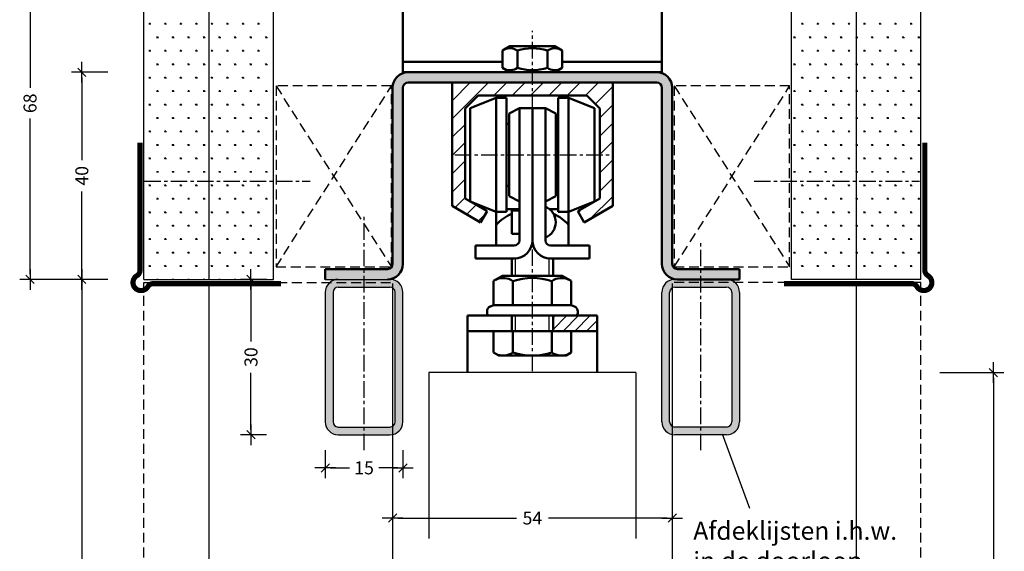
# Model space of a CAD drawing. Extents: x 406 to 3856, y 2350 to 7133.
# Drawn here: x 1213 to 1403, y 3455 to 3557 of the extents above; entities that cross this region are included whole.
import ezdxf

# ---------------------------------------------------------------- set-up
doc = ezdxf.new("R2010")
doc.units = 0
doc.header["$LTSCALE"] = 0.1
doc.header["$MEASUREMENT"] = 0
doc.header["$PDMODE"] = 3
doc.linetypes.add('CENTER', pattern=[50.8, 31.75, -6.35, 6.35, -6.35])
doc.linetypes.add('HIDDEN', pattern=[9.525, 6.35, -3.175])
doc.layers.get('0').update_dxf_attribs({"linetype": 'CONTINUOUS'})
doc.layers.get('DEFPOINTS').update_dxf_attribs({"linetype": 'CONTINUOUS'})
for name, color, linetype, lineweight in [('AM_0', 7, 'CONTINUOUS', 50), ('AM_0N', 7, 'CONTINUOUS', 50), ('AM_4N', 3, 'CONTINUOUS', 25), ('AM_5', 3, 'CONTINUOUS', 25), ('AM_8', 1, 'CONTINUOUS', 15)]:
    doc.layers.add(name, color=color, linetype=linetype, lineweight=lineweight)
for name, color, linetype in [('BEMATING', 7, 'CONTINUOUS'), ('CONTOUR0-18', 1, 'CONTINUOUS'), ('CONTOUR1-35', 2, 'CONTINUOUS'), ('TEXT', 7, 'CONTINUOUS'), ('ZUB3', 3, 'CONTINUOUS')]:
    doc.layers.add(name, color=color, linetype=linetype)
doc.styles.add('MAATVOERING2', font='romans.shx', dxfattribs={"height": 2.5})
doc.styles.get("Standard").update_dxf_attribs({"font": 'swiss.ttf', "height": 3.5})
doc.dimstyles.new('maatvoering1op1', dxfattribs={"dimscale": 0, "dimtxt": 2.5, "dimasz": 1, "dimexe": 2, "dimexo": 7, "dimgap": 1, "dimtad": 0, "dimdec": 1, "dimdsep": 46, "dimtxsty": 'MAATVOERING2', "dimblk1": 'THICK2', "dimblk2": 'THICK2', "dimsah": 1, "dimcen": 3, "dimclrd": 7, "dimclre": 7, "dimclrt": 7, "dimadec": 0, "dimazin": 0, "dimtfac": 0.857143, "dimtdec": 1, "dimtmove": 2, "dimatfit": 3, "dimldrblk": 'THICK2', "dimfxl": 0, "dimtolj": 1, "dimarcsym": 0})
pattern_1 = [(0, (193.5542, 132.328), (1.5, 2.5980762), [0.375, -2.625]), (90, (193.7417, 132.3281), (-1.5, 2.5980762), [0.1875, -5.0086524]), (90, (193.7886, 132.3281), (-1.5, 2.5980762), [0.15, -5.0461524]), (90, (193.6949, 132.3281), (-1.5, 2.5980762), [0.15, -5.0461524]), (60, (193.8355, 132.328), (-1.5, 2.5980762), [0.12, -2.88]), (120, (193.648, 132.328), (-3, 1e-09), [0.12, -2.88])]

# ---------------------------------------------------------------- blocks, each defined once
blk = doc.blocks.new('THICK2')
at = {"layer": 'BEMATING', "color": 7}
blk.add_line((-2, 0), (2, 0), dxfattribs=at)
at = {"layer": 'BEMATING', "color": 9}
blk.add_line((-0.8, -0.8), (0.8, 0.8), dxfattribs=at)
blk = doc.blocks.new('*D1')
at = {"layer": 'AM_5', "color": 7, "lineweight": -2, "transparency": 16777216}
for p, q in [((1229.61, 3507.28), (1222.61, 3507.28)), ((1224.61, 3506.28), (1224.61, 3414.11)), ((1224.61, 3313.28), (1224.61, 3405.45)), ((1229.61, 3312.28), (1222.61, 3312.28))]:
    blk.add_line(p, q, dxfattribs=at)
at = {"layer": 'DEFPOINTS', "color": 0, "transparency": 16777216}
for p in [(1224.61, 3507.28), (1236.61, 3507.28), (1236.61, 3312.28)]:
    blk.add_point(p, dxfattribs=at)
at = {"layer": 'AM_5', "color": 7, "lineweight": -2, "transparency": 16777216}
for p, rotation in [((1224.61, 3507.28), 90), ((1224.61, 3312.28), 270)]:
    blk.add_blockref('THICK2', p, dxfattribs=dict(at, rotation=rotation))
at = {"layer": 'AM_5', "color": 7, "transparency": 16777216, "insert": (1224.61, 3409.78), "char_height": 2.5, "attachment_point": 5, "rotation": 90, "style": 'MAATVOERING2'}
blk.add_mtext('\\A1;DMh', dxfattribs=at)
blk = doc.blocks.new('*D3')
at = {"layer": 'AM_5', "color": 7, "lineweight": -2, "transparency": 16777216}
for p, q in [((1229.61, 3547.28), (1222.61, 3547.28)), ((1224.61, 3546.28), (1224.61, 3530.3)), ((1224.61, 3508.28), (1224.61, 3524.26)), ((1229.61, 3507.28), (1222.61, 3507.28))]:
    blk.add_line(p, q, dxfattribs=at)
at = {"layer": 'DEFPOINTS', "color": 0, "transparency": 16777216}
for p in [(1224.61, 3547.28), (1236.61, 3547.28), (1236.61, 3507.28)]:
    blk.add_point(p, dxfattribs=at)
at = {"layer": 'AM_5', "color": 7, "lineweight": -2, "transparency": 16777216}
for p, rotation in [((1224.61, 3547.28), 90), ((1224.61, 3507.28), 270)]:
    blk.add_blockref('THICK2', p, dxfattribs=dict(at, rotation=rotation))
at = {"layer": 'AM_5', "color": 7, "transparency": 16777216, "insert": (1224.61, 3527.28), "char_height": 2.5, "attachment_point": 5, "rotation": 90, "style": 'MAATVOERING2'}
blk.add_mtext('\\A1;40', dxfattribs=at)
blk = doc.blocks.new('*D4')
at = {"layer": 'AM_5', "color": 7, "lineweight": -2, "transparency": 16777216}
for p, q in [((1229.61, 3575.28), (1212.61, 3575.28)), ((1214.61, 3574.28), (1214.61, 3544.25)), ((1214.61, 3508.28), (1214.61, 3538.32)), ((1229.61, 3507.28), (1212.61, 3507.28))]:
    blk.add_line(p, q, dxfattribs=at)
at = {"layer": 'DEFPOINTS', "color": 0, "transparency": 16777216}
for p in [(1214.61, 3575.28), (1236.61, 3575.28), (1236.61, 3507.28)]:
    blk.add_point(p, dxfattribs=at)
at = {"layer": 'AM_5', "color": 7, "lineweight": -2, "transparency": 16777216}
for p, rotation in [((1214.61, 3575.28), 90), ((1214.61, 3507.28), 270)]:
    blk.add_blockref('THICK2', p, dxfattribs=dict(at, rotation=rotation))
at = {"layer": 'AM_5', "color": 7, "transparency": 16777216, "insert": (1214.61, 3541.28), "char_height": 2.5, "attachment_point": 5, "rotation": 90, "style": 'MAATVOERING2'}
blk.add_mtext('\\A1;68', dxfattribs=at)
blk = doc.blocks.new('*D5')
at = {"layer": 'AM_5', "color": 7, "lineweight": -2, "transparency": 16777216}
for p, q in [((1390.3, 3489.28), (1402.63, 3489.28)), ((1400.63, 3488.28), (1400.63, 3415.34)), ((1400.63, 3320.28), (1400.63, 3393.22)), ((1390.3, 3319.28), (1402.63, 3319.28))]:
    blk.add_line(p, q, dxfattribs=at)
at = {"layer": 'DEFPOINTS', "color": 0, "transparency": 16777216}
for p in [(1383.3, 3489.28), (1400.63, 3489.28), (1383.3, 3319.28)]:
    blk.add_point(p, dxfattribs=at)
at = {"layer": 'AM_5', "color": 7, "lineweight": -2, "transparency": 16777216}
for p, rotation in [((1400.63, 3489.28), 90), ((1400.63, 3319.28), 270)]:
    blk.add_blockref('THICK2', p, dxfattribs=dict(at, rotation=rotation))
at = {"layer": 'AM_5', "color": 7, "transparency": 16777216, "insert": (1400.63, 3404.28), "char_height": 2.5, "attachment_point": 5, "rotation": 90, "style": 'MAATVOERING2'}
blk.add_mtext('\\A1;deurhoogte', dxfattribs=at)
blk = doc.blocks.new('*D43')
at = {"layer": 'DEFPOINTS', "color": 0, "transparency": 16777216}
for p in [(1267.27, 3507.28), (1257.27, 3477.28), (1267.27, 3477.28)]:
    blk.add_point(p, dxfattribs=at)
at = {"layer": 'TEXT', "color": 7, "lineweight": -2, "transparency": 16777216}
for p, q in [((1260.27, 3507.28), (1255.27, 3507.28)), ((1257.27, 3506.28), (1257.27, 3495.3)), ((1257.27, 3478.28), (1257.27, 3489.26)), ((1260.27, 3477.28), (1255.27, 3477.28))]:
    blk.add_line(p, q, dxfattribs=at)
for p, rotation in [((1257.27, 3507.28), 90), ((1257.27, 3477.28), 270)]:
    blk.add_blockref('THICK2', p, dxfattribs=dict(at, rotation=rotation))
at = {"layer": 'TEXT', "color": 7, "transparency": 16777216, "insert": (1257.27, 3492.28), "char_height": 2.5, "attachment_point": 5, "rotation": 90, "style": 'MAATVOERING2'}
blk.add_mtext('\\A1;30', dxfattribs=at)
blk = doc.blocks.new('*D44')
at = {"layer": 'DEFPOINTS', "color": 0, "transparency": 16777216}
for p in [(1271.61, 3481.33), (1286.61, 3481.33), (1286.61, 3470.89)]:
    blk.add_point(p, dxfattribs=at)
at = {"layer": 'TEXT', "color": 7, "lineweight": -2, "transparency": 16777216}
for p, q in [((1271.61, 3474.33), (1271.61, 3468.89)), ((1286.61, 3474.33), (1286.61, 3468.89)), ((1272.61, 3470.89), (1276.27, 3470.89)), ((1285.61, 3470.89), (1281.96, 3470.89))]:
    blk.add_line(p, q, dxfattribs=at)
at = {"layer": 'TEXT', "color": 7, "lineweight": -2, "transparency": 16777216, "rotation": 180}
blk.add_blockref('THICK2', (1271.61, 3470.89), dxfattribs=at)
at = {"layer": 'TEXT', "color": 7, "lineweight": -2, "transparency": 16777216}
blk.add_blockref('THICK2', (1286.61, 3470.89), dxfattribs=at)
at = {"layer": 'TEXT', "color": 7, "transparency": 16777216, "insert": (1279.11, 3470.89), "char_height": 2.5, "attachment_point": 5, "style": 'MAATVOERING2'}
blk.add_mtext('\\A1;15', dxfattribs=at)
blk = doc.blocks.new('*D47')
at = {"layer": 'DEFPOINTS', "color": 0, "transparency": 16777216}
for p in [(1284.61, 3471.21), (1338.61, 3471.21), (1338.61, 3461.21)]:
    blk.add_point(p, dxfattribs=at)
at = {"layer": 'TEXT', "color": 7, "lineweight": -2, "transparency": 16777216}
for p, q in [((1284.61, 3464.21), (1284.61, 3459.21)), ((1338.61, 3464.21), (1338.61, 3459.21)), ((1285.61, 3461.21), (1308.53, 3461.21)), ((1337.61, 3461.21), (1314.7, 3461.21))]:
    blk.add_line(p, q, dxfattribs=at)
at = {"layer": 'TEXT', "color": 7, "lineweight": -2, "transparency": 16777216, "rotation": 180}
blk.add_blockref('THICK2', (1284.61, 3461.21), dxfattribs=at)
at = {"layer": 'TEXT', "color": 7, "lineweight": -2, "transparency": 16777216}
blk.add_blockref('THICK2', (1338.61, 3461.21), dxfattribs=at)
at = {"layer": 'TEXT', "color": 7, "transparency": 16777216, "insert": (1311.61, 3461.21), "char_height": 2.5, "attachment_point": 5, "style": 'MAATVOERING2'}
blk.add_mtext('\\A1;54', dxfattribs=at)

msp = doc.modelspace()

# ---------------------------------------------------------------- hatches: boundary and pattern name
at = {"layer": 'AM_8'}
h = msp.add_hatch(color=256, dxfattribs=at)
edge = h.paths.add_edge_path()
edge.add_line((1336.61, 3544.28), (1336.61, 3510.28))
edge.add_arc((1339.61, 3510.28), 3, 180, 270)
edge.add_line((1339.61, 3507.28), (1351.61, 3507.28))
edge.add_line((1351.61, 3507.28), (1351.61, 3509.28))
edge.add_line((1351.61, 3509.28), (1339.61, 3509.28))
edge.add_arc((1339.61, 3510.28), 1, 180, 270, ccw=False)
edge.add_line((1338.61, 3510.28), (1338.61, 3544.28))
edge.add_arc((1335.61, 3544.28), 3, 0, 90)
edge.add_line((1335.61, 3547.28), (1287.61, 3547.28))
edge.add_arc((1287.61, 3544.28), 3, 90, 180)
edge.add_line((1284.61, 3544.28), (1284.61, 3510.28))
edge.add_arc((1283.61, 3510.28), 1, -90, 0, ccw=False)
edge.add_line((1283.61, 3509.28), (1271.61, 3509.28))
edge.add_line((1271.61, 3509.28), (1271.61, 3507.28))
edge.add_line((1271.61, 3507.28), (1283.61, 3507.28))
edge.add_arc((1283.61, 3510.28), 3, 270, 360)
edge.add_line((1286.61, 3510.28), (1286.61, 3544.28))
edge.add_arc((1287.61, 3544.28), 1, 90, 180, ccw=False)
edge.add_line((1287.61, 3545.28), (1335.61, 3545.28))
edge.add_arc((1335.61, 3544.28), 1, 0, 90, ccw=False)
h = msp.add_hatch(dxfattribs=at)
h.set_pattern_fill('_U', color=256, scale=2.5, angle=45, style=0, pattern_type=0)
h.set_pattern_definition([(45, (1266.4274, 3879.798), (-1.767767, 1.767767), [])])
h.paths.add_polyline_path([(1324.61, 3540.28), (1324.61, 3522.9), (1320.36, 3520.45), (1321.61, 3518.28), (1327.11, 3521.46), (1327.11, 3545.28), (1296.11, 3545.28), (1296.11, 3521.46), (1301.61, 3518.28), (1302.86, 3520.45), (1298.61, 3522.9), (1298.61, 3540.28), (1301.11, 3542.78), (1322.11, 3542.78)])
h = msp.add_hatch(dxfattribs=at)
h.set_pattern_fill('_U', color=256, scale=1.6, angle=45, style=0, pattern_type=0)
h.set_pattern_definition([(45, (743.8716, 3468.9441), (-1.131371, 1.131371), [])])
h.paths.add_polyline_path([(1315.61, 3497.28), (1324.11, 3497.28), (1324.11, 3500.28), (1315.61, 3500.28)])
at = {"layer": 'CONTOUR0-18'}
h = msp.add_hatch(dxfattribs=at)
h.set_pattern_fill('SWAMP', color=256, scale=3)
h.set_pattern_definition(pattern_1)
h.paths.add_polyline_path([(1236.61, 3620.28), (1236.61, 3507.28), (1249.11, 3507.28), (1249.11, 3620.28)])
h = msp.add_hatch(dxfattribs=at)
h.set_pattern_fill('SWAMP', color=256, scale=3)
h.set_pattern_definition(pattern_1)
h.paths.add_polyline_path([(1249.11, 3620.28), (1249.11, 3507.28), (1261.61, 3507.28), (1261.61, 3620.28)])
h = msp.add_hatch(dxfattribs=at)
h.set_pattern_fill('SWAMP', color=256, scale=3)
h.set_pattern_definition(pattern_1)
h.paths.add_polyline_path([(1374.11, 3507.28), (1374.11, 3620.28), (1361.61, 3620.28), (1361.61, 3507.28)])
h = msp.add_hatch(dxfattribs=at)
h.set_pattern_fill('SWAMP', color=256, scale=3)
h.set_pattern_definition(pattern_1)
h.paths.add_polyline_path([(1374.11, 3620.28), (1374.11, 3507.28), (1386.61, 3507.28), (1386.61, 3620.28)])
at = {"layer": 'TEXT'}
h = msp.add_hatch(color=7, dxfattribs=at)
h.dxf.hatch_style = 1
h.paths.add_polyline_path([(1279.11, 3507.28), (1274.11, 3507.28, 0.414214), (1271.61, 3504.78), (1271.61, 3479.78, 0.414214), (1274.11, 3477.28), (1279.11, 3477.28), (1279.11, 3478.78), (1274.11, 3478.78, -0.414214), (1273.11, 3479.78), (1273.11, 3504.78, -0.414214), (1274.11, 3505.78), (1279.11, 3505.78)])
h.paths.add_polyline_path([(1284.11, 3507.28), (1283.61, 3507.28), (1279.11, 3507.28), (1279.11, 3505.78), (1284.11, 3505.78, -0.414214), (1285.11, 3504.78), (1285.11, 3479.78, -0.414214), (1284.11, 3478.78), (1279.11, 3478.78), (1279.11, 3477.28), (1284.11, 3477.28, 0.414214), (1286.61, 3479.78), (1286.61, 3504.78, 0.414214)])
h = msp.add_hatch(color=7, dxfattribs=at)
h.dxf.hatch_style = 1
h.paths.add_polyline_path([(1344.11, 3507.28), (1339.61, 3507.28), (1339.11, 3507.28, 0.414214), (1336.61, 3504.78), (1336.61, 3479.78, 0.414214), (1339.11, 3477.28), (1344.11, 3477.28), (1344.11, 3478.78), (1339.11, 3478.78, -0.414214), (1338.11, 3479.78), (1338.11, 3504.78, -0.414214), (1339.11, 3505.78), (1339.61, 3505.78), (1344.11, 3505.78)])
h.paths.add_polyline_path([(1349.11, 3507.28), (1344.11, 3507.28), (1344.11, 3505.78), (1349.11, 3505.78, -0.414214), (1350.11, 3504.78), (1350.11, 3479.78, -0.414214), (1349.11, 3478.78), (1344.11, 3478.78), (1344.11, 3477.28), (1349.11, 3477.28, 0.414214), (1351.61, 3479.78), (1351.61, 3504.78, 0.414214)])

# ---------------------------------------------------------------- linework, layer by layer
for p, q in [((1236.61, 3507.28), (1236.61, 3620.28)), ((1249.11, 3620.28), (1249.11, 3507.28)), ((1261.61, 3507.28), (1261.61, 3620.28)), ((1361.61, 3507.28), (1361.61, 3620.28)), ((1374.11, 3620.28), (1374.11, 3507.28)), ((1386.61, 3507.28), (1386.61, 3620.28)), ((1236.61, 3507.28), (1261.61, 3507.28)), ((1386.61, 3507.28), (1361.61, 3507.28))]:
    msp.add_line(p, q)
at = {"layer": 'AM_0'}
for p, q in [((1286.61, 3575.28), (1286.61, 3547.28)), ((1336.61, 3547.28), (1336.61, 3575.28)), ((1307.26, 3552.28), (1315.96, 3552.28)), ((1286.61, 3549.28), (1305.84, 3549.28)), ((1317.39, 3549.28), (1336.61, 3549.28)), ((1286.61, 3547.28), (1336.61, 3547.28)), ((1284.61, 3510.28), (1284.61, 3544.28)), ((1286.61, 3510.28), (1286.61, 3544.28)), ((1287.61, 3545.28), (1335.61, 3545.28)), ((1296.11, 3545.28), (1296.11, 3521.46)), ((1327.11, 3521.46), (1327.11, 3545.28)), ((1336.61, 3510.28), (1336.61, 3544.28)), ((1338.61, 3510.28), (1338.61, 3544.28)), ((1298.61, 3540.28), (1301.11, 3542.78)), ((1304.61, 3542.32), (1299.61, 3540.32)), ((1301.11, 3542.78), (1322.11, 3542.78)), ((1304.61, 3513.82), (1304.61, 3542.32)), ((1306.61, 3542.32), (1304.61, 3542.32)), ((1306.61, 3520.32), (1306.61, 3542.32)), ((1316.61, 3520.32), (1316.61, 3542.32)), ((1316.61, 3542.32), (1318.61, 3542.32)), ((1318.61, 3542.32), (1323.61, 3540.32)), ((1318.61, 3513.82), (1318.61, 3542.32)), ((1322.11, 3542.78), (1324.61, 3540.28)), ((1298.61, 3522.9), (1298.61, 3540.28)), ((1299.61, 3522.32), (1299.61, 3540.32)), ((1309.11, 3540.32), (1307.11, 3539.32)), ((1309.11, 3514.82), (1309.11, 3540.32)), ((1309.11, 3540.32), (1314.11, 3540.32)), ((1311.61, 3514.82), (1311.61, 3540.32)), ((1314.11, 3514.82), (1314.11, 3540.32)), ((1314.11, 3540.32), (1316.11, 3539.32)), ((1323.61, 3522.32), (1323.61, 3540.32)), ((1324.61, 3540.28), (1324.61, 3522.9)), ((1307.11, 3523.32), (1307.11, 3539.32)), ((1316.11, 3523.32), (1316.11, 3539.32)), ((1306.61, 3537.32), (1307.11, 3537.32)), ((1316.61, 3537.32), (1316.11, 3537.32)), ((1306.61, 3525.32), (1307.11, 3525.32)), ((1316.61, 3525.32), (1316.11, 3525.32)), ((1302.86, 3520.45), (1298.61, 3522.9)), ((1309.11, 3522.32), (1307.11, 3523.32)), ((1314.11, 3522.32), (1316.11, 3523.32)), ((1324.61, 3522.9), (1320.36, 3520.45)), ((1296.11, 3521.46), (1301.61, 3518.28)), ((1304.61, 3520.32), (1299.61, 3522.32)), ((1318.61, 3520.32), (1323.61, 3522.32)), ((1321.61, 3518.28), (1327.11, 3521.46)), ((1301.61, 3518.28), (1302.86, 3520.45)), ((1306.61, 3520.32), (1304.61, 3520.32)), ((1306.61, 3520.82), (1309.11, 3520.82)), ((1307.61, 3516.07), (1307.61, 3520.57)), ((1309.11, 3520.57), (1307.61, 3520.57)), ((1316.61, 3520.82), (1314.94, 3520.82)), ((1316.61, 3520.32), (1318.61, 3520.32)), ((1320.36, 3520.45), (1321.61, 3518.28)), ((1307.61, 3516.07), (1309.11, 3516.07)), ((1300.61, 3513.82), (1308.11, 3513.82)), ((1300.61, 3513.82), (1300.61, 3511.32)), ((1322.61, 3513.82), (1315.11, 3513.82)), ((1322.61, 3513.82), (1322.61, 3511.32)), ((1300.61, 3511.32), (1308.11, 3511.32)), ((1322.61, 3511.32), (1315.11, 3511.32)), ((1271.61, 3509.28), (1283.61, 3509.28)), ((1271.61, 3507.28), (1271.61, 3509.28)), ((1351.61, 3509.28), (1339.61, 3509.28)), ((1351.61, 3507.28), (1351.61, 3509.28)), ((1351.61, 3507.28), (1339.61, 3507.28)), ((1304.11, 3502.28), (1303.49, 3502.03)), ((1319.12, 3502.28), (1319.74, 3502.03)), ((1299.11, 3489.28), (1299.11, 3500.28)), ((1299.11, 3500.28), (1324.11, 3500.28)), ((1302.86, 3501.11), (1302.86, 3500.78)), ((1315.61, 3500.28), (1315.61, 3497.28)), ((1320.36, 3501.11), (1320.36, 3500.78)), ((1324.11, 3500.28), (1324.11, 3489.28)), ((1299.11, 3497.28), (1324.11, 3497.28))]:
    msp.add_line(p, q, dxfattribs=at)
for centre, radius, start, end in [((1287.61, 3544.28), 3, 90, 180), ((1335.61, 3544.28), 3, 0, 90), ((1287.61, 3544.28), 1, 90, 180), ((1335.61, 3544.28), 1, 0, 90), ((1312.86, 3518.32), 3.25, 292.6199, 67.3801), ((1311.61, 3511.16), 9.67, 114.4433, 136.3972), ((1311.61, 3511.16), 9.67, 43.6028, 65.0286), ((1308.11, 3514.82), 3.5, 270, 0), ((1308.11, 3514.82), 1, 270, 0), ((1315.11, 3514.82), 3.5, 180, 270), ((1315.11, 3514.82), 1, 180, 270), ((1283.61, 3510.28), 1, 270, 0), ((1283.61, 3510.28), 3, 270, 0), ((1339.61, 3510.28), 3, 180, 270), ((1339.61, 3510.28), 1, 180, 270), ((1303.86, 3501.11), 1, 111.9206, 180), ((1319.36, 3501.11), 1, 0, 68.0794), ((1303.36, 3500.78), 0.5, 180, 270), ((1319.86, 3500.78), 0.5, 270, 0)]:
    msp.add_arc(centre, radius, start, end, dxfattribs=at)
at = {"layer": 'AM_0N'}
for p, q in [((1305.84, 3551.46), (1307.26, 3552.28)), ((1305.84, 3548.1), (1305.84, 3551.46)), ((1308.73, 3548.1), (1308.73, 3551.46)), ((1314.5, 3548.1), (1314.5, 3551.46)), ((1317.39, 3551.46), (1315.96, 3552.28)), ((1317.39, 3548.1), (1317.39, 3551.46)), ((1305.84, 3548.1), (1307.26, 3547.28)), ((1317.39, 3548.1), (1315.96, 3547.28)), ((1307.61, 3507.98), (1307.61, 3511.32)), ((1315.61, 3507.98), (1315.61, 3511.32)), ((1304.11, 3506.97), (1305.86, 3507.98)), ((1305.86, 3507.98), (1317.36, 3507.98)), ((1319.12, 3506.97), (1317.36, 3507.98)), ((1304.11, 3502.28), (1304.11, 3506.97)), ((1307.86, 3502.28), (1307.86, 3506.97)), ((1315.37, 3502.28), (1315.37, 3506.97)), ((1319.12, 3502.28), (1319.12, 3506.97)), ((1304.11, 3502.28), (1319.12, 3502.28)), ((1307.61, 3497.28), (1307.61, 3500.28)), ((1315.61, 3497.28), (1315.61, 3500.28)), ((1304.11, 3493.16), (1304.11, 3497.28)), ((1307.86, 3493.16), (1307.86, 3497.28)), ((1315.37, 3493.16), (1315.37, 3497.28)), ((1319.12, 3493.16), (1319.12, 3497.28)), ((1304.11, 3493.16), (1305.11, 3492.58)), ((1318.11, 3492.58), (1305.11, 3492.58)), ((1319.12, 3493.16), (1318.11, 3492.58))]:
    msp.add_line(p, q, dxfattribs=at)
for centre, radius, start, end in [((1307.28, 3549.35), 2.55, 55.5615, 115.5615), ((1311.61, 3542.37), 9.54, 72.383, 107.617), ((1315.95, 3549.35), 2.55, 64.4385, 124.4385), ((1307.28, 3550.21), 2.55, 244.4385, 304.4385), ((1311.61, 3557.2), 9.54, 252.383, 287.617), ((1315.95, 3550.21), 2.55, 235.5615, 295.5615), ((1305.98, 3504.23), 3.32, 55.5615, 115.5615), ((1311.61, 3495.15), 12.4, 72.383, 107.617), ((1317.24, 3504.23), 3.32, 64.4385, 124.4385), ((1305.98, 3495.9), 3.32, 244.4469, 304.4469), ((1311.61, 3504.99), 12.41, 252.3875, 287.6125), ((1317.25, 3495.9), 3.32, 235.5531, 295.5531)]:
    msp.add_arc(centre, radius, start, end, dxfattribs=at)
at = {"layer": 'AM_4N'}
for p, q in [((1308.38, 3507.98), (1308.38, 3511.33)), ((1314.85, 3507.98), (1314.85, 3511.33)), ((1308.38, 3497.28), (1308.38, 3500.28)), ((1314.85, 3497.28), (1314.85, 3500.28))]:
    msp.add_line(p, q, dxfattribs=at)
at = {"layer": 'CONTOUR0-18'}
for p, q in [((1271.61, 3507.28), (1283.61, 3507.28)), ((1274.11, 3505.78), (1284.11, 3505.78)), ((1284.11, 3507.28), (1283.61, 3507.28)), ((1339.11, 3507.28), (1339.61, 3507.28)), ((1339.11, 3505.78), (1339.61, 3505.78)), ((1339.61, 3505.78), (1349.11, 3505.78)), ((1271.61, 3504.78), (1271.61, 3479.78)), ((1273.11, 3504.78), (1273.11, 3479.78)), ((1285.11, 3479.78), (1285.11, 3504.78)), ((1286.61, 3479.78), (1286.61, 3504.78)), ((1336.61, 3479.78), (1336.61, 3504.78)), ((1338.11, 3479.78), (1338.11, 3504.78)), ((1350.11, 3504.78), (1350.11, 3479.78)), ((1351.61, 3504.78), (1351.61, 3479.78)), ((1274.11, 3478.78), (1284.11, 3478.78)), ((1274.11, 3477.28), (1284.11, 3477.28)), ((1349.11, 3478.78), (1339.11, 3478.78)), ((1349.11, 3477.28), (1339.11, 3477.28))]:
    msp.add_line(p, q, dxfattribs=at)
for centre, radius, start, end in [((1274.11, 3504.78), 2.5, 90, 180), ((1274.11, 3504.78), 1, 90, 180), ((1284.11, 3504.78), 2.5, 0, 90), ((1284.11, 3504.78), 1, 0, 90), ((1339.11, 3504.78), 2.5, 90, 180), ((1339.11, 3504.78), 1, 90, 180), ((1349.11, 3504.78), 2.5, 0, 90), ((1349.11, 3504.78), 1, 0, 90), ((1274.11, 3479.78), 2.5, 180, 270), ((1274.11, 3479.78), 1, 180, 270), ((1284.11, 3479.78), 2.5, 270, 0), ((1284.11, 3479.78), 1, 270, 0), ((1339.11, 3479.78), 2.5, 180, 270), ((1339.11, 3479.78), 1, 180, 270), ((1349.11, 3479.78), 2.5, 270, 0), ((1349.11, 3479.78), 1, 270, 0)]:
    msp.add_arc(centre, radius, start, end, dxfattribs=at)
at = {"layer": 'CONTOUR1-35', "linetype": 'CENTER'}
for p, q in [((1236.7, 3526.25), (1268.68, 3526.25)), ((1354.41, 3526.25), (1386.38, 3526.25)), ((1279.11, 3474.28), (1279.11, 3519.39)), ((1344.11, 3474.28), (1344.11, 3514.28))]:
    msp.add_line(p, q, dxfattribs=at)
at = {"layer": 'CONTOUR1-35'}
for p, q in [((1331.61, 3489.28), (1291.61, 3489.28)), ((1291.61, 3489.28), (1291.61, 3457.28)), ((1331.61, 3489.28), (1331.61, 3457.28))]:
    msp.add_line(p, q, dxfattribs=at)
at = {"layer": 'TEXT', "linetype": 'CENTER'}
for p, q in [((1311.61, 3539.78), (1311.61, 3555.28)), ((1296.61, 3531.32), (1326.61, 3531.32)), ((1311.61, 3489.58), (1311.61, 3517.82))]:
    msp.add_line(p, q, dxfattribs=at)
at = {"layer": 'TEXT', "color": 7, "linetype": 'HIDDEN', "ltscale": 3}
for p, q in [((1284.39, 3544.62), (1262.11, 3544.62)), ((1262.11, 3544.62), (1262.11, 3509.69)), ((1262.11, 3509.69), (1284.39, 3544.62)), ((1262.11, 3544.62), (1284.39, 3509.69)), ((1284.39, 3509.69), (1284.39, 3544.62)), ((1361.28, 3544.62), (1339.01, 3544.62)), ((1339.01, 3544.62), (1339.01, 3509.69)), ((1339.01, 3509.69), (1361.28, 3544.62)), ((1339.01, 3544.62), (1361.28, 3509.69)), ((1361.28, 3509.69), (1361.28, 3544.62)), ((1262.11, 3509.69), (1284.39, 3509.69)), ((1339.01, 3509.69), (1361.28, 3509.69)), ((1236.61, 3313.59), (1236.61, 3506.67)), ((1236.61, 3506.67), (1284.61, 3506.67)), ((1386.61, 3506.67), (1338.61, 3506.67)), ((1386.61, 3313.59), (1386.61, 3506.67))]:
    msp.add_line(p, q, dxfattribs=at)
at = {"layer": 'TEXT', "color": 7}
for p, q in [((1249.11, 3506.47), (1249.11, 3312.28)), ((1284.61, 3506.47), (1284.61, 3312.28)), ((1338.61, 3506.47), (1338.61, 3312.28)), ((1374.11, 3506.47), (1374.11, 3312.28)), ((1348.26, 3477.44), (1353.55, 3463.11))]:
    msp.add_line(p, q, dxfattribs=at)
at = {"layer": 'ZUB3', "const_width": 1, "flags": 128}
for points in [[(1263.04, 3506.47), (1238.4, 3506.47, 0.265132), (1237.37, 3505.88, -1.289119), (1235.25, 3508, 0.26513), (1235.84, 3509.04), (1235.84, 3533.67)], [(1360.19, 3506.47), (1384.82, 3506.47, -0.265132), (1385.86, 3505.88, 1.289119), (1387.98, 3508, -0.26513), (1387.39, 3509.04), (1387.39, 3533.67)]]:
    msp.add_lwpolyline(points, format="xyb", dxfattribs=at)

# ---------------------------------------------------------------- texts
at = {"layer": 'TEXT', "color": 7, "insert": (1342.67, 3460.5), "char_height": 3.5, "attachment_point": 1}
msp.add_mtext_dynamic_manual_height_columns('Afdeklijsten i.h.w.  in de doorloop maat op lengte maken', width=40.505, gutter_width=17.5, heights=[0], dxfattribs=at)

# ---------------------------------------------------------------- dimensions: what is measured, and where the dimension line sits
at = {"layer": 'AM_5'}
for base, p2, picture, middle in [((1214.61, 3575.28), (1236.61, 3575.28), '*D4', (1214.61, 3541.28)), ((1224.61, 3547.28), (1236.61, 3547.28), '*D3', (1224.61, 3527.28))]:
    dim = msp.add_linear_dim(base=base, p1=(1236.61, 3507.28), p2=p2, angle=90, dimstyle='maatvoering1op1', override={"dimscale": 1}, dxfattribs=at)
    dim.commit()
    dim.dimension.update_dxf_attribs({"geometry": picture, "text_midpoint": middle})
for base, p1, p2, text, picture, middle in [((1224.61, 3507.28), (1236.61, 3312.28), (1236.61, 3507.28), 'DMh', '*D1', (1224.61, 3409.78)), ((1400.63, 3489.28), (1383.3, 3319.28), (1383.3, 3489.28), 'deurhoogte', '*D5', (1400.63, 3404.28))]:
    dim = msp.add_linear_dim(base=base, p1=p1, p2=p2, angle=90, text=text, dimstyle='maatvoering1op1', override={"dimscale": 1}, dxfattribs=at)
    dim.commit()
    dim.dimension.update_dxf_attribs({"geometry": picture, "text_midpoint": middle})
at = {"layer": 'TEXT', "color": 7}
dim = msp.add_linear_dim(base=(1257.27, 3477.28), p1=(1267.27, 3507.28), p2=(1267.27, 3477.28), angle=90, dimstyle='maatvoering1op1', override={"dimscale": 1}, dxfattribs=at)
dim.commit()
dim.dimension.update_dxf_attribs({"geometry": '*D43', "text_midpoint": (1257.27, 3492.28)})
for base, p1, p2, picture, middle in [((1286.61, 3470.89), (1271.61, 3481.33), (1286.61, 3481.33), '*D44', (1279.11, 3470.89)), ((1338.61, 3461.21), (1284.61, 3471.21), (1338.61, 3471.21), '*D47', (1311.61, 3461.21))]:
    dim = msp.add_linear_dim(base=base, p1=p1, p2=p2, dimstyle='maatvoering1op1', override={"dimscale": 1}, dxfattribs=at)
    dim.commit()
    dim.dimension.update_dxf_attribs({"geometry": picture, "text_midpoint": middle})

doc.saveas('drawing.dxf')
